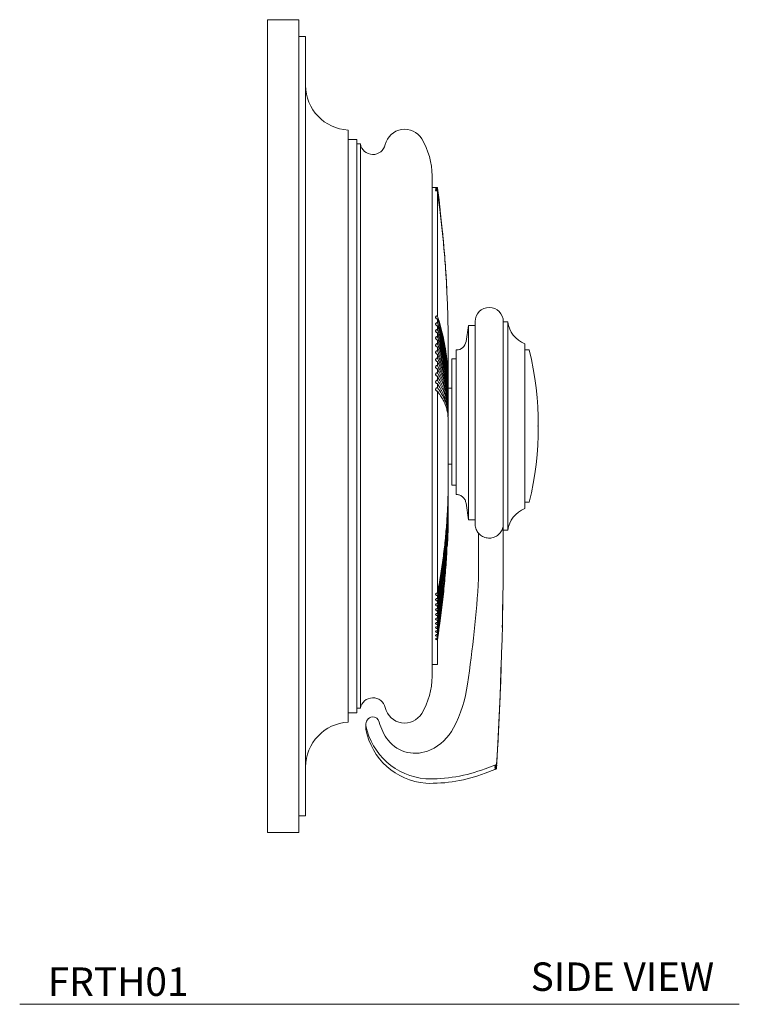
# Model space of a CAD drawing. Units: millimetres. Extents: x 0 to 17.6, y -0.1 to 19.3.
# Drawn here: x 11.3 to 17.6, y -0.1 to 8.6 of the extents above; entities that cross this region are included whole.
import ezdxf

# ---------------------------------------------------------------- set-up
doc = ezdxf.new("R2010")
doc.units = ezdxf.units.MM
doc.layers.add('WATERWORKS FITTINGS', color=7, linetype='Continuous', lineweight=9)
doc.styles.add('GOTHAM BOOK', font='GOTHMBOK.TTF', dxfattribs={"height": 0.25})

# ---------------------------------------------------------------- blocks, each defined once
blk = doc.blocks.new('FRTH01 SIDE VIEW')
at = {"layer": 'WATERWORKS FITTINGS', "ltscale": 4}
for p, q in [((0.2756, 3.5728), (0, 3.5728)), ((0, -3.5728), (0, 3.5728)), ((0.2756, -3.5728), (0.2756, 3.5728)), ((0.3346, 3.4252), (0.2756, 3.4252)), ((0.3346, -3.4252), (0.3346, 3.4252)), ((0.7087, -2.6024), (0.7087, 2.6024)), ((0.7835, 2.5197), (0.7087, 2.5197)), ((0.7835, -2.5197), (0.7835, 2.5197)), ((0.815, 2.4803), (0.7835, 2.4803)), ((0.815, -2.4803), (0.815, 2.4803)), ((1.4449, -2.2004), (1.4449, 2.2004)), ((1.4764, 2.0965), (1.4449, 2.0965)), ((1.4921, 2.0958), (1.4921, 2.0964)), ((1.4921, 2.0931), (1.4921, 2.0948)), ((1.503, 2.0135), (1.4921, 2.0948)), ((1.4921, 2.0883), (1.4921, 2.0911)), ((1.4921, 2.0813), (1.4921, 2.0853)), ((1.4921, 2.0723), (1.4921, 2.0773)), ((1.4921, 0.9704), (1.4921, 2.0673)), ((1.4921, 0.9106), (1.4921, 0.9425)), ((1.4921, 0.8499), (1.4921, 0.8823)), ((1.7638, 0.8858), (1.7438, 0.7438)), ((1.8228, 0.8858), (1.7638, 0.8858)), ((1.7638, -0.8241), (1.7638, 0.8858)), ((1.8228, -0.8582), (1.8228, 0.9193)), ((2.0709, -0.8582), (2.0709, 0.9193)), ((2.1102, 0.9154), (2.0709, 0.9154)), ((2.1102, 0), (2.1102, 0.9154)), ((1.4921, 0.7883), (1.4921, 0.8212)), ((1.4921, 0.7259), (1.4921, 0.7592)), ((1.4921, 0.6628), (1.4921, 0.6964)), ((1.5866, 0.3824), (1.5866, 0.7131)), ((2.2598, 0), (2.2598, 0.7244)), ((1.4921, 0.5989), (1.4921, 0.6328)), ((1.6575, -0.6007), (1.6575, 0.6693)), ((2.2992, 0.6693), (2.2598, 0.6693)), ((1.4921, 0.5344), (1.4921, 0.5688)), ((1.6575, 0.5906), (1.6181, 0.5906)), ((1.6181, -0.5178), (1.6181, 0.5906)), ((1.4921, 0.4695), (1.4921, 0.5041)), ((1.4921, 0.4041), (1.4921, 0.4389)), ((1.4921, 0.3383), (1.4921, 0.3733)), ((1.5866, 0.3824), (1.5866, 0.374)), ((1.4921, -1.4675), (1.4921, 0.3073)), ((1.6181, 0.3346), (1.5866, 0.3346)), ((1.5866, 0.1666), (1.5866, 0.1734)), ((1.5866, 0.0787), (1.5866, 0.0845)), ((1.5866, -0.4768), (1.5866, 0.0584)), ((2.1102, -0.9154), (2.1102, 0)), ((2.2598, -0.7244), (2.2598, 0)), ((1.6181, -0.3346), (1.5866, -0.3346)), ((1.6575, -0.5178), (1.6181, -0.5178)), ((1.5865, -0.6173), (1.5866, -0.6084)), ((1.7638, -0.8241), (1.7438, -0.6782)), ((2.2598, -0.6693), (2.2992, -0.6693)), ((1.8228, -0.8241), (1.7638, -0.8241)), ((2.0709, -0.8602), (2.0709, -0.8582)), ((2.0709, -1.0145), (2.0709, -0.8602)), ((1.8543, -0.9399), (1.8543, -1.3396)), ((2.0709, -0.9154), (2.1102, -0.9154)), ((2.0709, -1.0232), (2.0709, -1.0217)), ((2.0705, -1.1622), (2.0706, -1.146)), ((1.4921, -1.5146), (1.4921, -1.4898)), ((1.4921, -1.56), (1.4921, -1.5361)), ((1.4921, -1.6039), (1.4921, -1.5808)), ((1.4921, -1.6462), (1.4921, -1.6239)), ((1.4921, -1.6868), (1.4921, -1.6654)), ((1.4921, -1.7257), (1.4921, -1.7053)), ((1.5025, -1.7149), (1.4921, -1.7796)), ((1.4921, -1.7628), (1.4921, -1.7433)), ((1.5026, -1.7478), (1.4921, -1.814)), ((1.5031, -1.7741), (1.4921, -1.8466)), ((1.4921, -1.7981), (1.4921, -1.7796)), ((1.4921, -1.8316), (1.4921, -1.814)), ((1.4921, -1.8632), (1.4921, -1.8466)), ((1.4921, -2.0965), (1.4921, -1.8774)), ((1.4449, -2.0965), (1.4921, -2.0965)), ((0.7835, -2.4803), (0.815, -2.4803)), ((0.7087, -2.5197), (0.7835, -2.5197)), ((0.8637, -2.6216), (0.8637, -2.6573)), ((1.911, -3.0116), (2.0118, -2.9731)), ((1.911, -3.0507), (1.9959, -3.018)), ((2.0118, -2.9809), (2.0118, -2.9731)), ((2.0118, -2.9946), (2.0127, -2.9789)), ((2.0118, -2.9917), (2.0118, -2.9845)), ((2.0118, -3.0024), (2.0125, -2.9912)), ((2.0118, -3.0002), (2.0118, -2.9946)), ((2.0118, -3.0064), (2.0118, -3.0024)), ((2.0118, -3.0103), (2.0118, -3.0078)), ((2.0118, -3.0118), (2.0118, -3.011)), ((0.2756, -3.4252), (0.3346, -3.4252)), ((0, -3.5728), (0.2756, -3.5728))]:
    blk.add_line(p, q, dxfattribs=at)
at = {"layer": 'WATERWORKS FITTINGS', "ltscale": 4, "flags": 128}
for points in [[(1.4886, 2.0964), (1.4868, 2.0964), (1.4821, 2.0964), (1.4786, 2.0964), (1.4766, 2.0965), (1.4763, 2.0965), (1.4779, 2.0964), (1.481, 2.0964), (1.4853, 2.0964), (1.4904, 2.0964), (1.4921, 2.0964), (1.4921, 2.0964)], [(1.5816, -1.0491), (1.5851, -0.9041), (1.5866, -0.7332)]]:
    blk.add_lwpolyline(points, dxfattribs=at)
at = {"layer": 'WATERWORKS FITTINGS', "ltscale": 16}
for centre, radius, start, end in [((0.7283, 2.9956), 0.3937, 180, 267.13402), ((1.2047, 2.435), 0.175, 31.04468, 166.91701), ((0.815, 2.2004), 0.6299, 0, 31.04468), ((0.9252, 2.5), 0.112, 190.12467, 346.91701), ((1.9469, 0.9193), 0.124, 0, 180), ((2.3446, 0.9449), 0.2362, 187.18513, 248.97263), ((1.6581, 0.7559), 0.0866, 269.62008, 352), ((-0.5059, 0), 2.8839, 346.58033, 13.41967), ((2.3446, -0.9449), 0.2362, 111.02737, 172.81487), ((-30.4376, -1.0145), 32.5084, 356.54591, 359.99997), ((-9.6448, -0.6036), 11.5226, 351.69652, 356.33804), ((0.815, -2.2004), 0.6299, 328.95532, 0), ((0.5526, -2.0917), 1.2173, 332.58003, 351.68961), ((0.9252, -2.5), 0.112, 13.08299, 169.87533), ((1.2047, -2.435), 0.175, 193.08299, 328.95532), ((0.9304, -2.6218), 0.0667, 98.99865, 188.49711), ((0.9246, -2.6119), 0.0562, 10.51421, 94.72812), ((0.7283, -2.9956), 0.3937, 92.86598, 180), ((0.9309, -2.6573), 0.0671, 180, 188.63119), ((1.435, -2.5202), 0.5813, 191.05626, 265.49853), ((1.4372, -2.5584), 0.583, 190.77338, 265.29214), ((1.4471, -2.4693), 0.4856, 195.81498, 216.90524), ((1.2592, -2.4638), 0.4187, 294.18228, 333.24007), ((1.2981, -2.5694), 0.3065, 218.66316, 295.64742), ((1.4303, -1.7527), 1.3476, 268.25897, 290.89914), ((1.4302, -1.8028), 1.3373, 268.24879, 291.07149)]:
    blk.add_arc(centre, radius, start, end, dxfattribs=at)
at = {"layer": 'WATERWORKS FITTINGS', "ltscale": 4}
for points, knots in [([(1.4921, 2.0948), (1.4905, 2.0948), (1.4871, 2.0948), (1.4827, 2.0949), (1.479, 2.0951), (1.4767, 2.0952), (1.476, 2.0954), (1.477, 2.0956), (1.4796, 2.0957), (1.4837, 2.0958), (1.4882, 2.0958), (1.4911, 2.0958), (1.4921, 2.0958)], [0, 0, 0, 0, 0.10019, 0.200584, 0.301093, 0.41639, 0.512865, 0.609396, 0.709666, 0.824722, 0.938824, 1, 1, 1, 1]), ([(1.4921, 2.0911), (1.4904, 2.0911), (1.487, 2.0912), (1.4822, 2.0914), (1.4785, 2.0916), (1.4764, 2.0919), (1.4761, 2.0923), (1.4773, 2.0926), (1.4801, 2.0928), (1.4844, 2.093), (1.4887, 2.0931), (1.4912, 2.0931), (1.4921, 2.0931)], [0, 0, 0, 0, 0.104889, 0.209312, 0.326409, 0.422527, 0.518641, 0.619914, 0.734508, 0.846333, 0.943151, 1, 1, 1, 1]), ([(1.4921, 2.0853), (1.4904, 2.0853), (1.487, 2.0854), (1.4822, 2.0856), (1.4785, 2.086), (1.4764, 2.0865), (1.4761, 2.087), (1.4773, 2.0874), (1.4802, 2.0879), (1.4845, 2.0882), (1.4887, 2.0883), (1.4912, 2.0883), (1.4921, 2.0883)], [0, 0, 0, 0, 0.104906, 0.209342, 0.326512, 0.422801, 0.519071, 0.620911, 0.735842, 0.847404, 0.943971, 1, 1, 1, 1]), ([(1.4921, 2.0773), (1.4904, 2.0774), (1.4869, 2.0774), (1.4822, 2.0778), (1.4785, 2.0783), (1.4764, 2.0789), (1.4761, 2.0795), (1.4773, 2.0802), (1.4802, 2.0808), (1.4845, 2.0812), (1.4887, 2.0813), (1.4912, 2.0813), (1.4921, 2.0813)], [0, 0, 0, 0, 0.105024, 0.209574, 0.326886, 0.423274, 0.519626, 0.621965, 0.737135, 0.848363, 0.944712, 1, 1, 1, 1]), ([(1.4921, 2.0931), (1.4933, 2.0843), (1.4995, 2.04), (1.5068, 1.987), (1.5118, 1.9428), (1.5127, 1.9341)], [0, 0, 0, 0, 0.167332, 0.83667, 1, 1, 1, 1]), ([(1.5032, 2.0091), (1.5031, 2.0102), (1.4996, 2.0375), (1.4958, 2.0649), (1.4921, 2.0911)], [0, 0, 0, 0, 0.038431, 1, 1, 1, 1]), ([(1.4921, 2.0883), (1.4933, 2.0795), (1.4995, 2.0353), (1.5083, 1.9703), (1.5146, 1.9139), (1.5169, 1.893)], [0, 0, 0, 0, 0.135791, 0.678961, 1, 1, 1, 1]), ([(1.5032, 2.0031), (1.5032, 2.0038), (1.4997, 2.0313), (1.4958, 2.0586), (1.4921, 2.0853)], [0, 0, 0, 0, 0.027046, 1, 1, 1, 1]), ([(1.4921, 2.0813), (1.4933, 2.0725), (1.4995, 2.0285), (1.5103, 1.9477), (1.5184, 1.8754), (1.5225, 1.8384)], [0, 0, 0, 0, 0.108846, 0.544234, 1, 1, 1, 1]), ([(1.5421, 1.6484), (1.5405, 1.6669), (1.5358, 1.7209), (1.5259, 1.81), (1.5115, 1.9345), (1.4994, 2.0235), (1.4921, 2.0773)], [0, 0, 0, 0, 0.129398, 0.376185, 0.622972, 1, 1, 1, 1]), ([(1.4921, 2.0673), (1.4904, 2.0673), (1.4869, 2.0674), (1.4822, 2.0678), (1.4785, 2.0685), (1.4764, 2.0692), (1.4761, 2.07), (1.4774, 2.0708), (1.4802, 2.0715), (1.4846, 2.072), (1.4888, 2.0722), (1.4912, 2.0722), (1.4921, 2.0723)], [0, 0, 0, 0, 0.105238, 0.210002, 0.32752, 0.423937, 0.520301, 0.623069, 0.738375, 0.849209, 0.945372, 1, 1, 1, 1]), ([(1.4921, 2.0723), (1.4933, 2.0635), (1.4995, 2.0196), (1.5145, 1.9055), (1.5308, 1.7648), (1.5482, 1.5886), (1.5597, 1.4475), (1.5694, 1.3052), (1.5727, 1.2334), (1.5743, 1.1971)], [0, 0, 0, 0, 0.030201, 0.151007, 0.392628, 0.513434, 0.755056, 0.875861, 1, 1, 1, 1]), ([(1.5866, 0.7131), (1.5866, 0.722), (1.5866, 0.7662), (1.5859, 0.8459), (1.5832, 0.9875), (1.577, 1.1644), (1.5648, 1.3766), (1.5509, 1.5531), (1.5374, 1.6941), (1.5261, 1.7997), (1.5115, 1.9242), (1.4994, 2.0133), (1.4921, 2.0673)], [0, 0, 0, 0, 0.019547, 0.097738, 0.175928, 0.332316, 0.488704, 0.645092, 0.723283, 0.801473, 0.879664, 1, 1, 1, 1]), ([(1.4921, 0.9425), (1.4902, 0.9426), (1.4865, 0.9429), (1.4817, 0.9454), (1.4784, 0.9491), (1.4764, 0.9535), (1.4761, 0.9584), (1.4778, 0.9629), (1.4811, 0.9665), (1.4855, 0.9693), (1.4895, 0.9703), (1.4918, 0.9704), (1.4921, 0.9704)], [0, 0, 0, 0, 0.114024, 0.228639, 0.3269126, 0.4308835, 0.5466357, 0.6562958, 0.751801, 0.8615494, 0.9807251, 1, 1, 1, 1]), ([(1.4921, 0.9704), (1.4933, 0.9666), (1.4995, 0.9475), (1.5145, 0.898), (1.5308, 0.8369), (1.5482, 0.7604), (1.5598, 0.6991), (1.5714, 0.6224), (1.5783, 0.5609), (1.5842, 0.487), (1.585, 0.4438), (1.5856, 0.4159)], [0, 0, 0, 0, 0.020725, 0.103628, 0.269442, 0.352345, 0.518158, 0.601061, 0.766874, 0.849777, 1, 1, 1, 1]), ([(1.4921, 0.8823), (1.4902, 0.8824), (1.4865, 0.8827), (1.4817, 0.8852), (1.4784, 0.889), (1.4764, 0.8934), (1.4761, 0.8984), (1.4778, 0.903), (1.4811, 0.9067), (1.4855, 0.9095), (1.4895, 0.9105), (1.4918, 0.9106), (1.4921, 0.9106)], [0, 0, 0, 0, 0.113979, 0.22855, 0.326829, 0.43111, 0.546956, 0.656335, 0.751711, 0.861517, 0.980578, 1, 1, 1, 1]), ([(1.5866, 0.3587), (1.5866, 0.3614), (1.5865, 0.3794), (1.5859, 0.4129), (1.5832, 0.4743), (1.5769, 0.5512), (1.5668, 0.6279), (1.5537, 0.7046), (1.541, 0.7659), (1.5259, 0.827), (1.5114, 0.8807), (1.4997, 0.9191), (1.4922, 0.9423), (1.4921, 0.9425)], [0, 0, 0, 0, 0.013675, 0.092432, 0.17119, 0.328711, 0.486232, 0.564989, 0.722511, 0.801268, 0.880025, 0.999342, 1, 1, 1, 1]), ([(1.4921, 0.9106), (1.4933, 0.907), (1.4995, 0.889), (1.5145, 0.8422), (1.5308, 0.7845), (1.5482, 0.7121), (1.5598, 0.6542), (1.5715, 0.5817), (1.5785, 0.5237), (1.5831, 0.4657), (1.5859, 0.4155), (1.5863, 0.3798), (1.5866, 0.3587)], [0, 0, 0, 0, 0.019682, 0.098413, 0.255881, 0.334612, 0.49208, 0.570811, 0.728279, 0.80701, 0.885741, 1, 1, 1, 1]), ([(1.5825, 0.4351), (1.5819, 0.4465), (1.5798, 0.487), (1.5729, 0.5418), (1.5642, 0.5998), (1.5537, 0.6578), (1.5409, 0.7157), (1.5259, 0.7735), (1.5113, 0.8241), (1.4996, 0.8604), (1.4922, 0.8822), (1.4921, 0.8823)], [0, 0, 0, 0, 0.076239, 0.270409, 0.367489, 0.464569, 0.658739, 0.755819, 0.8529, 0.999351, 1, 1, 1, 1]), ([(1.4921, 0.8212), (1.4902, 0.8213), (1.4865, 0.8216), (1.4817, 0.8242), (1.4784, 0.828), (1.4764, 0.8325), (1.4761, 0.8376), (1.4778, 0.8422), (1.4811, 0.8459), (1.4855, 0.8487), (1.4895, 0.8498), (1.4918, 0.8499), (1.4921, 0.8499)], [0, 0, 0, 0, 0.114019, 0.228635, 0.326964, 0.431562, 0.547425, 0.656391, 0.751566, 0.86141, 0.980395, 1, 1, 1, 1]), ([(1.4921, 0.7592), (1.4902, 0.7594), (1.4865, 0.7597), (1.4817, 0.7623), (1.4784, 0.7661), (1.4764, 0.7707), (1.4761, 0.7758), (1.4778, 0.7805), (1.4811, 0.7843), (1.4855, 0.7871), (1.4895, 0.7882), (1.4918, 0.7883), (1.4921, 0.7883)], [0, 0, 0, 0, 0.114143, 0.228894, 0.32732, 0.432234, 0.548035, 0.656455, 0.751368, 0.861227, 0.98017, 1, 1, 1, 1]), ([(1.4921, 0.8499), (1.4933, 0.8465), (1.4995, 0.8295), (1.5145, 0.7854), (1.5308, 0.7311), (1.5483, 0.663), (1.5599, 0.6084), (1.5692, 0.5538), (1.577, 0.4992), (1.5823, 0.4445), (1.5859, 0.3835), (1.5864, 0.3499), (1.5866, 0.33)], [0, 0, 0, 0, 0.019679, 0.098395, 0.255834, 0.33455, 0.491989, 0.570705, 0.649421, 0.80686, 0.885576, 1, 1, 1, 1]), ([(1.5827, 0.3986), (1.582, 0.41), (1.5798, 0.4489), (1.5729, 0.5012), (1.5641, 0.5558), (1.5536, 0.6104), (1.5408, 0.6649), (1.5257, 0.7194), (1.5112, 0.7669), (1.4995, 0.8008), (1.4922, 0.8211), (1.4921, 0.8212)], [0, 0, 0, 0, 0.0807226, 0.2742651, 0.3710321, 0.467799, 0.6613414, 0.7581084, 0.8548754, 0.9995154, 1, 1, 1, 1]), ([(1.4921, 0.7883), (1.4934, 0.7851), (1.4995, 0.7692), (1.5146, 0.7278), (1.5309, 0.6768), (1.5483, 0.6129), (1.56, 0.5617), (1.5693, 0.5105), (1.577, 0.4593), (1.5824, 0.408), (1.5859, 0.3508), (1.5864, 0.3193), (1.5866, 0.3007)], [0, 0, 0, 0, 0.019681, 0.098408, 0.255867, 0.334593, 0.492053, 0.570779, 0.649505, 0.806965, 0.885691, 1, 1, 1, 1]), ([(1.4921, 0.6964), (1.4905, 0.6965), (1.4872, 0.6967), (1.4827, 0.699), (1.479, 0.7025), (1.4765, 0.7072), (1.476, 0.7123), (1.4774, 0.717), (1.4803, 0.7212), (1.4846, 0.7245), (1.4889, 0.7258), (1.4914, 0.7258), (1.4921, 0.7259)], [0, 0, 0, 0, 0.099864, 0.199905, 0.300819, 0.416192, 0.529917, 0.626033, 0.730197, 0.847055, 0.958284, 1, 1, 1, 1]), ([(1.5831, 0.357), (1.5823, 0.37), (1.58, 0.4086), (1.5729, 0.4599), (1.564, 0.5112), (1.5561, 0.5496), (1.5441, 0.6008), (1.5297, 0.6519), (1.511, 0.7089), (1.4994, 0.7404), (1.4921, 0.7592), (1.4921, 0.7592)], [0, 0, 0, 0, 0.096172, 0.286921, 0.382292, 0.477662, 0.573033, 0.763782, 0.859153, 0.999682, 1, 1, 1, 1]), ([(1.4921, 0.7259), (1.4933, 0.7229), (1.497, 0.714), (1.5053, 0.6934), (1.5164, 0.6638), (1.5286, 0.6283), (1.5433, 0.5808), (1.5557, 0.5333), (1.5683, 0.4739), (1.5761, 0.4263), (1.5815, 0.3786), (1.584, 0.3488), (1.586, 0.3129), (1.5866, 0.2889), (1.5866, 0.2708), (1.5866, 0.2708)], [0, 0, 0, 0, 0.019583, 0.058749, 0.137082, 0.215416, 0.293749, 0.450422, 0.528756, 0.685429, 0.763762, 0.842096, 0.881262, 0.999833, 1, 1, 1, 1]), ([(1.5866, 0.2462), (1.5866, 0.2476), (1.5865, 0.2608), (1.5856, 0.298), (1.5813, 0.3576), (1.573, 0.4171), (1.5641, 0.4647), (1.5537, 0.5122), (1.5385, 0.5687), (1.5169, 0.634), (1.5008, 0.6756), (1.4921, 0.6964), (1.4921, 0.6964)], [0, 0, 0, 0, 0.008889, 0.08808, 0.246469, 0.404859, 0.48405, 0.563241, 0.72163, 0.860724, 0.999868, 1, 1, 1, 1]), ([(1.4921, 0.6628), (1.4903, 0.6626), (1.4867, 0.6623), (1.4819, 0.6597), (1.4783, 0.6558), (1.4763, 0.6511), (1.476, 0.646), (1.4776, 0.6411), (1.4808, 0.637), (1.4852, 0.634), (1.4892, 0.6329), (1.4916, 0.6329), (1.4921, 0.6328)], [0, 0, 0, 0, 0.108594, 0.217359, 0.325684, 0.432967, 0.539231, 0.644994, 0.75102, 0.85793, 0.965918, 1, 1, 1, 1]), ([(1.5798, 0.324), (1.5781, 0.35), (1.5737, 0.4196), (1.5448, 0.5327), (1.5097, 0.6194), (1.4921, 0.6628)], [0, 0, 0, 0, 0.229176, 0.614233, 1, 1, 1, 1]), ([(1.4921, 0.6328), (1.4936, 0.6296), (1.5007, 0.6136), (1.5291, 0.546), (1.5596, 0.4456), (1.5788, 0.3512), (1.581, 0.3087), (1.5813, 0.3021)], [0, 0, 0, 0, 0.029254, 0.146486, 0.615556, 0.940369, 1, 1, 1, 1]), ([(1.4921, 0.5688), (1.4905, 0.5689), (1.4871, 0.5691), (1.4827, 0.5715), (1.479, 0.5751), (1.4767, 0.5796), (1.476, 0.5845), (1.477, 0.5891), (1.4796, 0.5934), (1.4837, 0.597), (1.4882, 0.5988), (1.4911, 0.5989), (1.4921, 0.5989)], [0, 0, 0, 0, 0.10019, 0.200584, 0.301093, 0.416389, 0.512865, 0.609395, 0.709666, 0.824723, 0.938824, 1, 1, 1, 1]), ([(1.4921, 0.5041), (1.4904, 0.5043), (1.487, 0.5047), (1.4822, 0.5073), (1.4785, 0.511), (1.4764, 0.5156), (1.4761, 0.5203), (1.4773, 0.5252), (1.4801, 0.5298), (1.4844, 0.533), (1.4887, 0.5342), (1.4912, 0.5344), (1.4921, 0.5344)], [0, 0, 0, 0, 0.104889, 0.209312, 0.326408, 0.422527, 0.518641, 0.619914, 0.734508, 0.846333, 0.943151, 1, 1, 1, 1]), ([(1.4921, 0.5989), (1.4933, 0.5964), (1.4995, 0.5838), (1.5145, 0.5512), (1.5308, 0.5108), (1.5482, 0.4604), (1.5598, 0.4199), (1.5715, 0.3693), (1.5784, 0.3288), (1.5849, 0.2736), (1.5859, 0.2387), (1.5866, 0.2139)], [0, 0, 0, 0, 0.019693, 0.098464, 0.256014, 0.334785, 0.492335, 0.571107, 0.728657, 0.807428, 1, 1, 1, 1]), ([(1.5866, 0.1816), (1.5866, 0.1841), (1.5866, 0.1968), (1.5859, 0.2196), (1.5839, 0.25), (1.5796, 0.2905), (1.573, 0.3311), (1.5641, 0.3716), (1.5537, 0.412), (1.5409, 0.4524), (1.5259, 0.4928), (1.5155, 0.518), (1.5044, 0.5433), (1.497, 0.5586), (1.4921, 0.5688)], [0, 0, 0, 0, 0.019377, 0.097711, 0.176044, 0.254377, 0.41105, 0.489384, 0.567717, 0.72439, 0.802723, 0.881057, 0.920223, 1, 1, 1, 1]), ([(1.4921, 0.5344), (1.4934, 0.5321), (1.4995, 0.5206), (1.5146, 0.4907), (1.5309, 0.4539), (1.5483, 0.4078), (1.56, 0.3708), (1.5693, 0.3338), (1.577, 0.2967), (1.5825, 0.2596), (1.5853, 0.225), (1.5864, 0.2021), (1.5866, 0.1884), (1.5866, 0.1816)], [0, 0, 0, 0, 0.019647, 0.098235, 0.255419, 0.334008, 0.491192, 0.569781, 0.648369, 0.805553, 0.884142, 0.942172, 1, 1, 1, 1]), ([(1.4921, 0.4389), (1.4904, 0.4391), (1.487, 0.4395), (1.4822, 0.4422), (1.4785, 0.4459), (1.4764, 0.4505), (1.4761, 0.4553), (1.4773, 0.4602), (1.4802, 0.4649), (1.4845, 0.4681), (1.4887, 0.4693), (1.4912, 0.4694), (1.4921, 0.4695)], [0, 0, 0, 0, 0.104906, 0.209342, 0.326512, 0.422801, 0.51907, 0.620911, 0.735842, 0.847404, 0.943971, 1, 1, 1, 1]), ([(1.5866, 0.152), (1.5866, 0.154), (1.5866, 0.1653), (1.5856, 0.1951), (1.5812, 0.2414), (1.573, 0.2878), (1.564, 0.3248), (1.5562, 0.3525), (1.5441, 0.3895), (1.5297, 0.4264), (1.5141, 0.4608), (1.5029, 0.4837), (1.4957, 0.4973), (1.4921, 0.5041)], [0, 0, 0, 0, 0.017234, 0.095961, 0.25342, 0.410879, 0.489605, 0.568332, 0.647058, 0.804517, 0.883243, 0.94162, 1, 1, 1, 1]), ([(1.4921, 0.4695), (1.4933, 0.4674), (1.4995, 0.4571), (1.5145, 0.4302), (1.5308, 0.397), (1.5483, 0.3554), (1.5599, 0.3222), (1.5692, 0.2888), (1.577, 0.2554), (1.5824, 0.222), (1.5853, 0.1907), (1.5864, 0.1702), (1.5865, 0.1579), (1.5866, 0.152)], [0, 0, 0, 0, 0.019655, 0.098279, 0.255532, 0.334155, 0.491408, 0.570031, 0.648654, 0.805907, 0.88453, 0.943486, 1, 1, 1, 1]), ([(1.5866, 0.1218), (1.5866, 0.1234), (1.5865, 0.1333), (1.5856, 0.1599), (1.5813, 0.2016), (1.573, 0.2434), (1.5641, 0.2768), (1.5537, 0.3101), (1.5409, 0.3433), (1.5258, 0.3766), (1.5143, 0.3994), (1.5031, 0.4202), (1.4958, 0.4327), (1.4921, 0.4389)], [0, 0, 0, 0, 0.015313, 0.094029, 0.251468, 0.408907, 0.487623, 0.566339, 0.723778, 0.802494, 0.88121, 0.940603, 1, 1, 1, 1]), ([(1.4921, 0.3733), (1.4904, 0.3735), (1.4869, 0.3739), (1.4822, 0.3766), (1.4785, 0.3803), (1.4764, 0.385), (1.4761, 0.3898), (1.4773, 0.3948), (1.4802, 0.3995), (1.4845, 0.4027), (1.4887, 0.4039), (1.4912, 0.404), (1.4921, 0.4041)], [0, 0, 0, 0, 0.105024, 0.209574, 0.326886, 0.423274, 0.519626, 0.621966, 0.737135, 0.848363, 0.944712, 1, 1, 1, 1]), ([(1.4921, 0.4041), (1.4933, 0.4022), (1.4995, 0.393), (1.5145, 0.3691), (1.5308, 0.3396), (1.5482, 0.3026), (1.5598, 0.273), (1.5715, 0.2359), (1.5785, 0.2061), (1.5831, 0.1764), (1.5859, 0.1508), (1.5863, 0.1326), (1.5866, 0.1218)], [0, 0, 0, 0, 0.019669, 0.098347, 0.25571, 0.334387, 0.49175, 0.570428, 0.72779, 0.806468, 0.885146, 1, 1, 1, 1]), ([(1.5866, 0.0912), (1.5866, 0.0924), (1.5865, 0.1011), (1.5856, 0.1246), (1.5813, 0.1617), (1.5731, 0.1989), (1.5642, 0.2286), (1.5538, 0.2582), (1.5411, 0.2878), (1.526, 0.3174), (1.5114, 0.3434), (1.4994, 0.362), (1.4921, 0.3733)], [0, 0, 0, 0, 0.013661, 0.092392, 0.24986, 0.407328, 0.486059, 0.56479, 0.722258, 0.800989, 0.879719, 1, 1, 1, 1]), ([(1.5858, 0.4101), (1.5862, 0.4012), (1.5866, 0.392), (1.5866, 0.3827), (1.5866, 0.3824)], [0, 0, 0, 0, 0.959884, 1, 1, 1, 1]), ([(1.4921, 0.3073), (1.4904, 0.3075), (1.4869, 0.3079), (1.4822, 0.3106), (1.4785, 0.3144), (1.4764, 0.3191), (1.4761, 0.324), (1.4774, 0.329), (1.4802, 0.3337), (1.4846, 0.3369), (1.4888, 0.3381), (1.4912, 0.3382), (1.4921, 0.3383)], [0, 0, 0, 0, 0.105238, 0.210002, 0.32752, 0.423937, 0.520301, 0.623069, 0.738375, 0.849209, 0.945372, 1, 1, 1, 1]), ([(1.4921, 0.3383), (1.4933, 0.3366), (1.4995, 0.3286), (1.5145, 0.3076), (1.5308, 0.2817), (1.5482, 0.2493), (1.5598, 0.2234), (1.5715, 0.1909), (1.5784, 0.1649), (1.5849, 0.1295), (1.5859, 0.1071), (1.5866, 0.0912)], [0, 0, 0, 0, 0.0196891, 0.0984466, 0.2559685, 0.334726, 0.4922478, 0.5710053, 0.7285273, 0.8072847, 1, 1, 1, 1]), ([(1.5866, 0.0584), (1.5866, 0.06), (1.5866, 0.0681), (1.5859, 0.0827), (1.5832, 0.1088), (1.577, 0.1413), (1.5648, 0.1803), (1.5509, 0.2127), (1.5374, 0.2387), (1.5261, 0.2581), (1.5115, 0.281), (1.4994, 0.2973), (1.4921, 0.3073)], [0, 0, 0, 0, 0.019547, 0.097738, 0.175928, 0.332316, 0.488704, 0.645092, 0.723283, 0.801473, 0.879664, 1, 1, 1, 1]), ([(1.5866, 0.2438), (1.5866, 0.2446), (1.5866, 0.2684), (1.5835, 0.2922), (1.5806, 0.3152)], [0, 0, 0, 0, 0.0331341, 1, 1, 1, 1]), ([(1.5822, 0.1694), (1.5825, 0.1706), (1.5834, 0.1746), (1.5822, 0.1788), (1.586, 0.1815), (1.5861, 0.1816), (1.5863, 0.1816), (1.5864, 0.1816), (1.5865, 0.1816), (1.5865, 0.1816), (1.5866, 0.1816), (1.5866, 0.1816)], [0, 0, 0, 0, 0.299327, 0.971204, 0.980676, 0.990229, 0.992553, 0.994391, 0.996244, 0.998237, 1, 1, 1, 1]), ([(1.5821, 0.0809), (1.5823, 0.0816), (1.5827, 0.0837), (1.5843, 0.0871), (1.5833, 0.0899), (1.5863, 0.0911), (1.5864, 0.0911), (1.5865, 0.0911), (1.5866, 0.0912), (1.5866, 0.0912), (1.5866, 0.0912)], [0, 0, 0, 0, 0.218105, 0.601523, 0.985856, 0.991198, 0.996587, 0.998189, 0.999512, 1, 1, 1, 1]), ([(1.5822, 0.1107), (1.5823, 0.1116), (1.5827, 0.1138), (1.5844, 0.1175), (1.5835, 0.1204), (1.5863, 0.1217), (1.5864, 0.1217), (1.5865, 0.1218), (1.5865, 0.1218), (1.5866, 0.1218), (1.5866, 0.1218)], [0, 0, 0, 0, 0.241379, 0.612967, 0.985511, 0.991559, 0.995214, 0.997253, 0.998796, 1, 1, 1, 1]), ([(1.5823, 0.1402), (1.5825, 0.1413), (1.5829, 0.1438), (1.5844, 0.1476), (1.5837, 0.1506), (1.5863, 0.1519), (1.5864, 0.1519), (1.5865, 0.1519), (1.5866, 0.152), (1.5866, 0.152), (1.5866, 0.152)], [0, 0, 0, 0, 0.267701, 0.625842, 0.984972, 0.992124, 0.99471, 0.997315, 0.998835, 1, 1, 1, 1]), ([(1.4921, -1.4675), (1.4933, -1.4611), (1.4995, -1.4291), (1.5145, -1.3456), (1.5308, -1.2426), (1.5482, -1.1137), (1.5598, -1.0104), (1.5714, -0.8812), (1.5784, -0.7777), (1.5849, -0.6349), (1.5866, -0.5432), (1.5866, -0.4774), (1.5866, -0.4768)], [0, 0, 0, 0, 0.019547, 0.097738, 0.254127, 0.332318, 0.488706, 0.566897, 0.723286, 0.801477, 0.998114, 1, 1, 1, 1]), ([(1.5866, -0.5062), (1.5866, -0.5107), (1.5865, -0.5411), (1.5859, -0.5974), (1.5832, -0.701), (1.5769, -0.8305), (1.5668, -0.9598), (1.5537, -1.089), (1.541, -1.1922), (1.5259, -1.2952), (1.5114, -1.3857), (1.4997, -1.4505), (1.4922, -1.4896), (1.4921, -1.4898)], [0, 0, 0, 0, 0.013675, 0.092432, 0.17119, 0.328711, 0.486232, 0.564989, 0.722511, 0.801268, 0.880025, 0.999342, 1, 1, 1, 1]), ([(1.5866, -0.527), (1.5866, -0.5322), (1.5865, -0.5639), (1.5856, -0.6486), (1.5813, -0.7813), (1.573, -0.914), (1.5641, -1.02), (1.5537, -1.1259), (1.5409, -1.2317), (1.5259, -1.3373), (1.5113, -1.4298), (1.4996, -1.496), (1.4922, -1.5359), (1.4921, -1.5361)], [0, 0, 0, 0, 0.015307, 0.093985, 0.251348, 0.40871, 0.487388, 0.566066, 0.723429, 0.802106, 0.880784, 0.999474, 1, 1, 1, 1]), ([(1.5866, -0.5465), (1.5866, -0.5525), (1.5866, -0.5856), (1.5856, -0.6731), (1.5812, -0.809), (1.573, -0.9449), (1.5641, -1.0535), (1.5536, -1.162), (1.5408, -1.2703), (1.5257, -1.3785), (1.5112, -1.4729), (1.4995, -1.5403), (1.4922, -1.5806), (1.4921, -1.5808)], [0, 0, 0, 0, 0.01721, 0.095834, 0.253087, 0.41034, 0.488963, 0.567586, 0.72484, 0.803463, 0.882086, 0.999606, 1, 1, 1, 1]), ([(1.5866, -0.5646), (1.5866, -0.5715), (1.5866, -0.6062), (1.5856, -0.6966), (1.5812, -0.8357), (1.5729, -0.9748), (1.564, -1.086), (1.5561, -1.1693), (1.5441, -1.2802), (1.5297, -1.391), (1.511, -1.5147), (1.4994, -1.5831), (1.4921, -1.6238), (1.4921, -1.6239)], [0, 0, 0, 0, 0.019441, 0.09803, 0.255214, 0.412398, 0.490987, 0.569576, 0.648164, 0.805348, 0.883937, 0.999738, 1, 1, 1, 1]), ([(1.5866, -0.5899), (1.5866, -0.595), (1.5865, -0.6284), (1.5856, -0.7184), (1.5813, -0.8601), (1.573, -1.0016), (1.5641, -1.1147), (1.5537, -1.2278), (1.5385, -1.362), (1.5169, -1.5173), (1.5008, -1.6161), (1.4921, -1.6654), (1.4921, -1.6654)], [0, 0, 0, 0, 0.014144, 0.092915, 0.250464, 0.408014, 0.486785, 0.565557, 0.723106, 0.861462, 0.999868, 1, 1, 1, 1]), ([(1.7438, -0.6782), (1.7414, -0.6681), (1.7366, -0.6478), (1.7172, -0.6227), (1.6915, -0.6058), (1.6702, -0.6008), (1.659, -0.6007), (1.6575, -0.6007)], [0, 0, 0, 0, 0.24663, 0.493923, 0.73502, 0.964264, 1, 1, 1, 1]), ([(1.4921, -1.5146), (1.4933, -1.508), (1.4995, -1.4751), (1.5145, -1.3896), (1.5308, -1.284), (1.5482, -1.1519), (1.5598, -1.0461), (1.5714, -0.9136), (1.5785, -0.8075), (1.583, -0.7013), (1.5851, -0.6438), (1.5854, -0.6129), (1.5854, -0.6085)], [0, 0, 0, 0, 0.0218979, 0.109491, 0.2846851, 0.3722783, 0.5474723, 0.6350655, 0.8102595, 0.8978527, 0.9854458, 1, 1, 1, 1]), ([(1.4921, -1.6462), (1.4933, -1.6392), (1.497, -1.6182), (1.5053, -1.569), (1.5164, -1.4987), (1.5286, -1.4143), (1.5433, -1.3016), (1.5557, -1.1887), (1.5683, -1.0473), (1.5761, -0.9342), (1.5816, -0.8209), (1.5839, -0.7501), (1.5852, -0.7025), (1.5854, -0.6833), (1.5854, -0.6782)], [0, 0, 0, 0, 0.021872, 0.065617, 0.153108, 0.240598, 0.328089, 0.503078, 0.590568, 0.765557, 0.853048, 0.940538, 0.984283, 1, 1, 1, 1]), ([(1.5866, -0.6851), (1.5866, -0.6902), (1.5866, -0.7268), (1.5859, -0.7947), (1.5832, -0.9203), (1.577, -1.0771), (1.5648, -1.2651), (1.5509, -1.4216), (1.5374, -1.5466), (1.5261, -1.6402), (1.5115, -1.7505), (1.4994, -1.8295), (1.4921, -1.8774)], [0, 0, 0, 0, 0.012986, 0.0917, 0.170413, 0.327848, 0.485282, 0.642717, 0.721431, 0.800144, 0.878858, 1, 1, 1, 1]), ([(1.4921, -1.8316), (1.4933, -1.8239), (1.4995, -1.7856), (1.5145, -1.6859), (1.5308, -1.563), (1.5482, -1.409), (1.5598, -1.2857), (1.5715, -1.1313), (1.5785, -1.0077), (1.583, -0.8841), (1.5851, -0.8164), (1.5854, -0.7797), (1.5855, -0.774)], [0, 0, 0, 0, 0.02186, 0.109303, 0.284197, 0.37164, 0.546533, 0.633976, 0.80887, 0.896312, 0.983755, 1, 1, 1, 1]), ([(1.4921, -1.56), (1.4933, -1.5533), (1.4995, -1.5196), (1.5145, -1.432), (1.5308, -1.3239), (1.5482, -1.1886), (1.5599, -1.0802), (1.5691, -0.9716), (1.5754, -0.8875), (1.5779, -0.8305), (1.5793, -0.8007)], [0, 0, 0, 0, 0.026745, 0.133728, 0.347703, 0.454686, 0.668661, 0.775643, 0.882626, 1, 1, 1, 1]), ([(1.4921, -1.6039), (1.4934, -1.5971), (1.4995, -1.5626), (1.5146, -1.4729), (1.5309, -1.3622), (1.5483, -1.2237), (1.56, -1.1127), (1.5692, -1.0016), (1.5754, -0.9168), (1.5779, -0.8598), (1.5792, -0.8306)], [0, 0, 0, 0, 0.026884, 0.134423, 0.349509, 0.457047, 0.672133, 0.779671, 0.88721, 1, 1, 1, 1]), ([(1.4921, -1.8632), (1.4933, -1.8554), (1.4995, -1.8166), (1.5145, -1.7154), (1.5308, -1.5907), (1.5482, -1.4345), (1.5598, -1.3094), (1.5715, -1.1528), (1.5782, -1.0274), (1.5829, -0.9176), (1.5835, -0.8705), (1.5837, -0.8548)], [0, 0, 0, 0, 0.0232547, 0.1162745, 0.3023222, 0.3953421, 0.5813899, 0.6744097, 0.8604575, 0.9534773, 1, 1, 1, 1]), ([(2.0709, -0.8582), (2.0708, -0.8616), (2.0703, -0.8796), (2.0619, -0.9117), (2.0373, -0.9481), (2.0023, -0.9736), (1.9615, -0.9857), (1.9252, -0.9837), (1.8912, -0.9725), (1.8607, -0.9522), (1.8353, -0.9183), (1.8241, -0.8851), (1.8231, -0.8647), (1.8228, -0.8582)], [0, 0, 0, 0, 0.026288, 0.138419, 0.249339, 0.357844, 0.463863, 0.56818, 0.629957, 0.736265, 0.842507, 0.950469, 1, 1, 1, 1]), ([(1.4921, -1.7628), (1.4934, -1.7554), (1.4995, -1.7182), (1.5146, -1.6214), (1.5309, -1.502), (1.5483, -1.3525), (1.56, -1.2327), (1.5692, -1.1128), (1.5752, -1.0242), (1.5776, -0.9655), (1.5788, -0.9368)], [0, 0, 0, 0, 0.027157, 0.135788, 0.353059, 0.46169, 0.678961, 0.787592, 0.896223, 1, 1, 1, 1]), ([(1.4921, -1.7981), (1.4933, -1.7906), (1.4995, -1.7528), (1.5145, -1.6546), (1.5308, -1.5334), (1.5483, -1.3817), (1.5599, -1.2601), (1.5691, -1.1384), (1.5751, -1.0489), (1.5775, -0.9897), (1.5787, -0.961)], [0, 0, 0, 0, 0.027197, 0.135988, 0.353578, 0.462368, 0.679958, 0.788749, 0.897539, 1, 1, 1, 1]), ([(2.0709, -1.0181), (2.0709, -1.0273), (2.0709, -1.0688), (2.0707, -1.1102), (2.0706, -1.1424)], [0, 0, 0, 0, 0.222702, 1, 1, 1, 1]), ([(2.0706, -1.146), (2.0707, -1.1356), (2.0708, -1.1105), (2.0708, -1.0855), (2.0708, -1.0708)], [0, 0, 0, 0, 0.416309, 1, 1, 1, 1]), ([(2.0706, -1.1424), (2.0706, -1.1529), (2.0704, -1.1943), (2.0701, -1.2357), (2.0699, -1.2667)], [0, 0, 0, 0, 0.25173, 1, 1, 1, 1]), ([(2.0706, -1.149), (2.0706, -1.1594), (2.0704, -1.2009), (2.0701, -1.2425), (2.0699, -1.2735)], [0, 0, 0, 0, 0.251729, 1, 1, 1, 1]), ([(2.0706, -1.1541), (2.0706, -1.1646), (2.0704, -1.2062), (2.0701, -1.2478), (2.0699, -1.2789)], [0, 0, 0, 0, 0.251726, 1, 1, 1, 1]), ([(2.0699, -1.2703), (2.07, -1.2598), (2.0702, -1.2315), (2.0703, -1.2031), (2.0704, -1.1851)], [0, 0, 0, 0, 0.367282, 1, 1, 1, 1]), ([(1.5544, -1.2142), (1.5484, -1.2772), (1.5332, -1.4352), (1.5075, -1.5923), (1.4921, -1.6868)], [0, 0, 0, 0, 0.398872, 1, 1, 1, 1]), ([(2.0699, -1.2667), (2.0698, -1.2771), (2.0694, -1.3293), (2.0678, -1.497), (2.0641, -1.6542), (2.0614, -1.7697)], [0, 0, 0, 0, 0.062183, 0.311008, 1, 1, 1, 1]), ([(1.5141, -1.3433), (1.514, -1.3442), (1.5131, -1.3534), (1.5111, -1.371), (1.5089, -1.3913), (1.5075, -1.4032), (1.5071, -1.4067)], [0, 0, 0, 0, 0.040741, 0.433583, 0.834389, 1, 1, 1, 1]), ([(1.4921, -1.4898), (1.4902, -1.4897), (1.4865, -1.4894), (1.4817, -1.4875), (1.4784, -1.4846), (1.4764, -1.4811), (1.4761, -1.4772), (1.4778, -1.4735), (1.4811, -1.4706), (1.4855, -1.4684), (1.4895, -1.4676), (1.4918, -1.4676), (1.4921, -1.4675)], [0, 0, 0, 0, 0.114024, 0.228639, 0.326912, 0.430884, 0.546636, 0.656297, 0.751801, 0.86155, 0.980725, 1, 1, 1, 1]), ([(1.4921, -1.7053), (1.4936, -1.6969), (1.5007, -1.6548), (1.5159, -1.5639), (1.525, -1.4809), (1.5303, -1.4317)], [0, 0, 0, 0, 0.092373, 0.462541, 1, 1, 1, 1]), ([(1.5139, -1.3888), (1.5139, -1.3889), (1.513, -1.3976), (1.5112, -1.4148), (1.509, -1.4352), (1.5076, -1.447), (1.5072, -1.4502)], [0, 0, 0, 0, 0.004592, 0.419201, 0.842177, 1, 1, 1, 1]), ([(1.5134, -1.4342), (1.5127, -1.4419), (1.511, -1.4584), (1.5089, -1.4781), (1.5075, -1.4901), (1.5072, -1.4933)], [0, 0, 0, 0, 0.385841, 0.835463, 1, 1, 1, 1]), ([(1.4921, -1.5361), (1.4902, -1.5359), (1.4865, -1.5357), (1.4817, -1.5338), (1.4784, -1.531), (1.4764, -1.5276), (1.4761, -1.5239), (1.4778, -1.5203), (1.4811, -1.5175), (1.4855, -1.5154), (1.4895, -1.5146), (1.4918, -1.5146), (1.4921, -1.5146)], [0, 0, 0, 0, 0.11398, 0.22855, 0.326827, 0.431111, 0.546957, 0.656336, 0.75171, 0.861518, 0.980578, 1, 1, 1, 1]), ([(1.513, -1.4786), (1.5123, -1.4851), (1.5108, -1.5008), (1.5088, -1.5197), (1.5074, -1.532), (1.5071, -1.5352)], [0, 0, 0, 0, 0.347289, 0.826691, 1, 1, 1, 1]), ([(1.4921, -1.5808), (1.4902, -1.5807), (1.4865, -1.5805), (1.4817, -1.5786), (1.4784, -1.5759), (1.4764, -1.5727), (1.4761, -1.569), (1.4778, -1.5656), (1.4811, -1.5629), (1.4855, -1.5609), (1.4895, -1.5601), (1.4918, -1.56), (1.4921, -1.56)], [0, 0, 0, 0, 0.1140191, 0.2286341, 0.326964, 0.4315615, 0.5474234, 0.6563902, 0.7515665, 0.8614104, 0.9803955, 1, 1, 1, 1]), ([(1.4921, -1.6239), (1.4902, -1.6238), (1.4865, -1.6236), (1.4817, -1.6218), (1.4784, -1.6192), (1.4764, -1.6161), (1.4761, -1.6125), (1.4778, -1.6093), (1.4811, -1.6067), (1.4855, -1.6047), (1.4895, -1.604), (1.4918, -1.604), (1.4921, -1.6039)], [0, 0, 0, 0, 0.114143, 0.228894, 0.327319, 0.432234, 0.548036, 0.656454, 0.751369, 0.861227, 0.98017, 1, 1, 1, 1]), ([(1.5119, -1.6191), (1.5102, -1.6308), (1.5039, -1.6722), (1.4971, -1.7136), (1.4921, -1.7433)], [0, 0, 0, 0, 0.282308, 1, 1, 1, 1]), ([(1.5094, -1.6276), (1.5091, -1.6309), (1.5083, -1.639), (1.5074, -1.647), (1.5069, -1.6518)], [0, 0, 0, 0, 0.409394, 1, 1, 1, 1]), ([(1.4921, -1.6654), (1.4905, -1.6654), (1.4872, -1.6653), (1.4827, -1.6638), (1.479, -1.6615), (1.4765, -1.6585), (1.476, -1.6551), (1.4774, -1.652), (1.4803, -1.6493), (1.4846, -1.6471), (1.4889, -1.6463), (1.4914, -1.6462), (1.4921, -1.6462)], [0, 0, 0, 0, 0.099865, 0.199904, 0.300818, 0.416191, 0.529917, 0.626031, 0.730197, 0.847055, 0.958284, 1, 1, 1, 1]), ([(1.4921, -1.6868), (1.4903, -1.6869), (1.4867, -1.6871), (1.4819, -1.6887), (1.4783, -1.6911), (1.4763, -1.6941), (1.476, -1.6972), (1.4776, -1.7002), (1.4808, -1.7028), (1.4852, -1.7045), (1.4892, -1.7052), (1.4916, -1.7053), (1.4921, -1.7053)], [0, 0, 0, 0, 0.108594, 0.217359, 0.325684, 0.432966, 0.539229, 0.644994, 0.75102, 0.85793, 0.965918, 1, 1, 1, 1]), ([(1.4921, -1.7433), (1.4905, -1.7432), (1.4871, -1.7431), (1.4827, -1.7417), (1.479, -1.7396), (1.4767, -1.737), (1.476, -1.7342), (1.477, -1.7315), (1.4796, -1.7289), (1.4837, -1.7268), (1.4882, -1.7257), (1.4911, -1.7257), (1.4921, -1.7257)], [0, 0, 0, 0, 0.10019, 0.200584, 0.301092, 0.416389, 0.512865, 0.609395, 0.709666, 0.824723, 0.938824, 1, 1, 1, 1]), ([(1.5061, -1.6734), (1.5053, -1.683), (1.5041, -1.6968), (1.5029, -1.7106), (1.5025, -1.7149)], [0, 0, 0, 0, 0.689388, 1, 1, 1, 1]), ([(1.506, -1.708), (1.5052, -1.717), (1.5041, -1.7304), (1.503, -1.7436), (1.5026, -1.7478)], [0, 0, 0, 0, 0.681234, 1, 1, 1, 1]), ([(1.4921, -1.7796), (1.4904, -1.7795), (1.487, -1.7793), (1.4822, -1.7778), (1.4785, -1.7758), (1.4764, -1.7733), (1.4761, -1.7707), (1.4773, -1.768), (1.4801, -1.7654), (1.4844, -1.7636), (1.4887, -1.7629), (1.4912, -1.7629), (1.4921, -1.7628)], [0, 0, 0, 0, 0.10489, 0.209312, 0.326409, 0.422527, 0.518641, 0.619914, 0.734509, 0.846333, 0.943151, 1, 1, 1, 1]), ([(1.4921, -1.814), (1.4904, -1.8139), (1.487, -1.8137), (1.4822, -1.8124), (1.4785, -1.8104), (1.4764, -1.808), (1.4761, -1.8056), (1.4773, -1.803), (1.4802, -1.8006), (1.4845, -1.7989), (1.4887, -1.7982), (1.4912, -1.7982), (1.4921, -1.7981)], [0, 0, 0, 0, 0.104907, 0.209342, 0.326512, 0.422801, 0.51907, 0.620911, 0.735842, 0.847404, 0.943971, 1, 1, 1, 1]), ([(1.5058, -1.7409), (1.5051, -1.7495), (1.5042, -1.7606), (1.5033, -1.7716), (1.5031, -1.7741)], [0, 0, 0, 0, 0.779466, 1, 1, 1, 1]), ([(1.5056, -1.7725), (1.505, -1.7806), (1.5041, -1.7911), (1.5033, -1.8015), (1.5031, -1.8038)], [0, 0, 0, 0, 0.775004, 1, 1, 1, 1]), ([(1.4921, -1.8466), (1.4904, -1.8466), (1.4869, -1.8464), (1.4822, -1.8451), (1.4785, -1.8432), (1.4764, -1.841), (1.4761, -1.8386), (1.4773, -1.8362), (1.4802, -1.8339), (1.4845, -1.8323), (1.4887, -1.8317), (1.4912, -1.8316), (1.4921, -1.8316)], [0, 0, 0, 0, 0.105024, 0.209574, 0.326886, 0.423274, 0.519626, 0.621966, 0.737134, 0.848363, 0.944712, 1, 1, 1, 1]), ([(1.4921, -1.8774), (1.4904, -1.8773), (1.4869, -1.8771), (1.4822, -1.8759), (1.4785, -1.8741), (1.4764, -1.872), (1.4761, -1.8698), (1.4774, -1.8675), (1.4802, -1.8653), (1.4846, -1.8638), (1.4888, -1.8633), (1.4912, -1.8632), (1.4921, -1.8632)], [0, 0, 0, 0, 0.1052378, 0.2100016, 0.3275202, 0.4239374, 0.5203012, 0.623069, 0.7383749, 0.8492085, 0.9453718, 1, 1, 1, 1]), ([(2.0118, -2.9845), (2.0124, -2.9741), (2.0156, -2.9221), (2.0279, -2.7034), (2.0435, -2.4257), (2.0483, -2.1894), (2.0497, -2.12)], [0, 0, 0, 0, 0.03601, 0.180655, 0.759252, 1, 1, 1, 1]), ([(2.0118, -2.9809), (2.0099, -2.9817), (2.0059, -2.9832), (2.0008, -2.9856), (1.9972, -2.9875), (1.9955, -2.9887), (1.9957, -2.9892), (1.9974, -2.9891), (2.0005, -2.9883), (2.0048, -2.987), (2.0088, -2.9856), (2.0112, -2.9847), (2.0118, -2.9845)], [0, 0, 0, 0, 0.12115, 0.242659, 0.357794, 0.462015, 0.557755, 0.650859, 0.747098, 0.85073, 0.963705, 1, 1, 1, 1]), ([(2.0118, -2.9917), (2.0099, -2.9925), (2.0059, -2.994), (2.0008, -2.9963), (1.9972, -2.9981), (1.9955, -2.9992), (1.9957, -2.9996), (1.9974, -2.9994), (2.0005, -2.9986), (2.0048, -2.9972), (2.0088, -2.9957), (2.0112, -2.9948), (2.0118, -2.9946)], [0, 0, 0, 0, 0.121149, 0.242658, 0.357795, 0.462015, 0.557755, 0.650859, 0.747099, 0.85073, 0.963708, 1, 1, 1, 1]), ([(2.0118, -3.0002), (2.0099, -3.001), (2.0059, -3.0025), (2.0008, -3.0047), (1.9972, -3.0064), (1.9955, -3.0074), (1.9957, -3.0077), (1.9974, -3.0074), (2.0005, -3.0065), (2.0048, -3.005), (2.0088, -3.0035), (2.0112, -3.0026), (2.0118, -3.0024)], [0, 0, 0, 0, 0.12115, 0.242657, 0.357795, 0.462015, 0.557755, 0.650858, 0.747098, 0.850729, 0.963706, 1, 1, 1, 1]), ([(2.0118, -3.0064), (2.0099, -3.0072), (2.0059, -3.0087), (2.0008, -3.0108), (1.9972, -3.0124), (1.9955, -3.0133), (1.9957, -3.0135), (1.9974, -3.013), (2.0005, -3.012), (2.0048, -3.0105), (2.0088, -3.009), (2.0112, -3.0081), (2.0118, -3.0078)], [0, 0, 0, 0, 0.1211507, 0.2426596, 0.3577956, 0.4620151, 0.5577553, 0.6508592, 0.7470987, 0.8507291, 0.9637068, 1, 1, 1, 1]), ([(2.0118, -3.0103), (2.0099, -3.011), (2.0059, -3.0125), (2.0008, -3.0146), (1.9972, -3.0161), (1.9955, -3.0169), (1.9957, -3.0169), (1.9974, -3.0164), (2.0005, -3.0153), (2.0048, -3.0136), (2.0088, -3.0121), (2.0112, -3.0112), (2.0118, -3.011)], [0, 0, 0, 0, 0.121149, 0.242659, 0.357795, 0.462015, 0.557755, 0.650859, 0.747099, 0.85073, 0.963707, 1, 1, 1, 1]), ([(2.0118, -3.0118), (2.0099, -3.0125), (2.0059, -3.014), (2.0008, -3.0161), (1.9972, -3.0174), (1.9956, -3.018), (1.9958, -3.018), (1.9959, -3.018)], [0, 0, 0, 0, 0.242413, 0.485549, 0.715934, 0.924474, 1, 1, 1, 1])]:
    blk.add_open_spline(points, degree=3, knots=knots, dxfattribs=at)
blk.add_point((2.3759, 0), dxfattribs=at)

msp = doc.modelspace()

# ---------------------------------------------------------------- linework, layer by layer
at = {"layer": 'WATERWORKS FITTINGS', "color": 251}
msp.add_line((11.3103, -0.0706), (17.6318, -0.0706), dxfattribs=at)

# ---------------------------------------------------------------- block references
at = {"layer": 'WATERWORKS FITTINGS'}
msp.add_blockref('FRTH01 SIDE VIEW', (13.4878, 5.0118), dxfattribs=at)

# ---------------------------------------------------------------- texts
at = {"layer": 'WATERWORKS FITTINGS', "color": 251, "char_height": 0.25, "attachment_point": 6, "style": 'GOTHAM BOOK'}
for s, insert, width in [('\\A1;SIDE VIEW', (17.4107, 0.1723), 1.993716), ('\\A1;FRTH01', (12.7932, 0.1284), 1.329252)]:
    msp.add_mtext(s, dxfattribs=dict(at, insert=insert, width=width))

doc.saveas('drawing.dxf')
